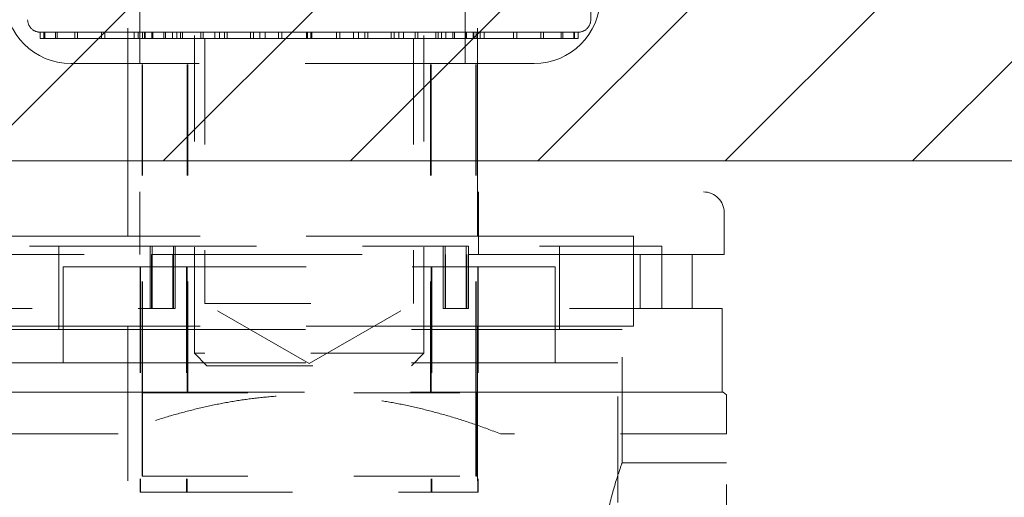
# Model space of a CAD drawing. Units: inches. Extents: x 22 to 332, y 12 to 194.
# Drawn here: x 132 to 133, y 182 to 182 of the extents above; entities that cross this region are included whole.
import ezdxf

# ---------------------------------------------------------------- set-up
doc = ezdxf.new("R2010")
doc.units = ezdxf.units.IN
doc.header["$LTSCALE"] = 20
doc.header["$MEASUREMENT"] = 0
doc.linetypes.add('DASHED', pattern=[0.2067, 0.1654, -0.0413])
for name, color, linetype, lineweight in [('Hatch (ANSI)', 7, 'Continuous', 5), ('Hidden (ANSI)', 7, 'DASHED', 5), ('Sketch Geometry (ANSI)', 7, 'Continuous', 5), ('Visible (ANSI)', 7, 'Continuous', 5)]:
    doc.layers.add(name, color=color, linetype=linetype, lineweight=lineweight)

msp = doc.modelspace()

# ---------------------------------------------------------------- hatches: boundary and pattern name
at = {"layer": 'Hatch (ANSI)'}
h = msp.add_hatch(dxfattribs=at)
h.set_pattern_fill('ANSI31', color=5, style=0)
h.paths.add_polyline_path([(136.09916, 193.6151), (136.09916, 182.24601), (98.88656, 182.24601), (98.88656, 193.6151)], flags=0)
h.paths.add_polyline_path([(136.49286, 194.0088), (136.49286, 181.8523), (98.49286, 181.8523), (98.49286, 194.0088)])

# ---------------------------------------------------------------- linework, layer by layer
at = {"layer": 'Hidden (ANSI)', "ltscale": 0.059422}
for p, q in [((132.32135, 181.7813), (132.32135, 182.4063)), ((132.65135, 181.7813), (132.65135, 182.4063))]:
    msp.add_line(p, q, dxfattribs=at)
at = {"layer": 'Hidden (ANSI)', "ltscale": 0.042038}
for p, q in [((132.33285, 181.9443), (132.33285, 182.38677)), ((132.63985, 181.9443), (132.63985, 182.38677))]:
    msp.add_line(p, q, dxfattribs=at)
at = {"layer": 'Hidden (ANSI)', "ltscale": 0.002525}
msp.add_line((132.7584, 181.98573), (132.7584, 182.01329), dxfattribs=at)
at = {"layer": 'Hidden (ANSI)', "ltscale": 0.003888}
for p, q in [((132.24216, 181.97392), (132.23872, 181.97392)), ((132.24216, 181.96801), (132.23872, 181.96801))]:
    msp.add_line(p, q, dxfattribs=at)
at = {"layer": 'Hidden (ANSI)', "ltscale": 0.00046241}
for p, q in [((132.23872, 181.96801), (132.23872, 181.97392)), ((132.23873, 181.97392), (132.23873, 181.96801)), ((132.24216, 181.97392), (132.24216, 181.96801)), ((132.24301, 181.97392), (132.24301, 181.96801)), ((132.2532, 181.97392), (132.2532, 181.96801)), ((132.25488, 181.97392), (132.25488, 181.96801)), ((132.27152, 181.97392), (132.27152, 181.96801)), ((132.27397, 181.97392), (132.27397, 181.96801)), ((132.29656, 181.97392), (132.29656, 181.96801)), ((132.29971, 181.97392), (132.29971, 181.96801)), ((132.32756, 181.97392), (132.32756, 181.96801)), ((132.33131, 181.97392), (132.33131, 181.96801)), ((132.33517, 181.96801), (132.33517, 181.97392)), ((132.33518, 181.97392), (132.33518, 181.96801)), ((132.33731, 181.97392), (132.33731, 181.96801)), ((132.33784, 181.97392), (132.33784, 181.96801)), ((132.34416, 181.97392), (132.34416, 181.96801)), ((132.3452, 181.97392), (132.3452, 181.96801)), ((132.35552, 181.97392), (132.35552, 181.96801)), ((132.35704, 181.97392), (132.35704, 181.96801)), ((132.36357, 181.97392), (132.36357, 181.96801)), ((132.36781, 181.97392), (132.36781, 181.96801)), ((132.37105, 181.97392), (132.37105, 181.96801)), ((132.373, 181.97392), (132.373, 181.96801)), ((132.39027, 181.97392), (132.39027, 181.96801)), ((132.39259, 181.97392), (132.39259, 181.96801)), ((132.40351, 181.97392), (132.40351, 181.96801)), ((132.4081, 181.97392), (132.4081, 181.96801)), ((132.4126, 181.97392), (132.4126, 181.96801)), ((132.41523, 181.97392), (132.41523, 181.96801)), ((132.43737, 181.97392), (132.43737, 181.96801)), ((132.44022, 181.97392), (132.44022, 181.96801)), ((132.44615, 181.97392), (132.44615, 181.96801)), ((132.45097, 181.97392), (132.45097, 181.96801)), ((132.46381, 181.97392), (132.46381, 181.96801)), ((132.4668, 181.97392), (132.4668, 181.96801)), ((132.49021, 181.97392), (132.49021, 181.96801)), ((132.49113, 181.97392), (132.49113, 181.96801)), ((132.49417, 181.97392), (132.49417, 181.96801)), ((132.4951, 181.97392), (132.4951, 181.96801)), ((132.5185, 181.97392), (132.5185, 181.96801)), ((132.52149, 181.97392), (132.52149, 181.96801)), ((132.53434, 181.97392), (132.53434, 181.96801)), ((132.53916, 181.97392), (132.53916, 181.96801)), ((132.54509, 181.97392), (132.54509, 181.96801)), ((132.54794, 181.97392), (132.54794, 181.96801)), ((132.57007, 181.97392), (132.57007, 181.96801)), ((132.5727, 181.97392), (132.5727, 181.96801)), ((132.5772, 181.97392), (132.5772, 181.96801)), ((132.5818, 181.97392), (132.5818, 181.96801)), ((132.59271, 181.97392), (132.59271, 181.96801)), ((132.59504, 181.97392), (132.59504, 181.96801)), ((132.61231, 181.97392), (132.61231, 181.96801)), ((132.61426, 181.97392), (132.61426, 181.96801)), ((132.6175, 181.97392), (132.6175, 181.96801)), ((132.62173, 181.97392), (132.62173, 181.96801)), ((132.62827, 181.97392), (132.62827, 181.96801)), ((132.62979, 181.97392), (132.62979, 181.96801)), ((132.64011, 181.97392), (132.64011, 181.96801)), ((132.64115, 181.97392), (132.64115, 181.96801)), ((132.64747, 181.97392), (132.64747, 181.96801)), ((132.648, 181.97392), (132.648, 181.96801)), ((132.65013, 181.97392), (132.65013, 181.96801)), ((132.65013, 181.97392), (132.65013, 181.96801)), ((132.654, 181.97392), (132.654, 181.96801)), ((132.65775, 181.97392), (132.65775, 181.96801)), ((132.6856, 181.97392), (132.6856, 181.96801)), ((132.68874, 181.97392), (132.68874, 181.96801)), ((132.71133, 181.97392), (132.71133, 181.96801)), ((132.71378, 181.97392), (132.71378, 181.96801)), ((132.73043, 181.97392), (132.73043, 181.96801)), ((132.7321, 181.97392), (132.7321, 181.96801)), ((132.74229, 181.97392), (132.74229, 181.96801)), ((132.74314, 181.97392), (132.74314, 181.96801)), ((132.74658, 181.97392), (132.74658, 181.96801)), ((132.74659, 181.97392), (132.74659, 181.96801))]:
    msp.add_line(p, q, dxfattribs=at)
at = {"layer": 'Hidden (ANSI)', "ltscale": 0.004121}
for p, q in [((132.24216, 181.97392), (132.2532, 181.97392)), ((132.27152, 181.97392), (132.2532, 181.97392)), ((132.27152, 181.96801), (132.2532, 181.96801)), ((132.27152, 181.97392), (132.29656, 181.97392)), ((132.32756, 181.97392), (132.29656, 181.97392)), ((132.32756, 181.96801), (132.29656, 181.96801)), ((132.32756, 181.97392), (132.36357, 181.97392)), ((132.36357, 181.97392), (132.40351, 181.97392)), ((132.36357, 181.96801), (132.40351, 181.96801)), ((132.40351, 181.97392), (132.44615, 181.97392)), ((132.44615, 181.97392), (132.49021, 181.97392)), ((132.44615, 181.96801), (132.49021, 181.96801)), ((132.49021, 181.97392), (132.53434, 181.97392)), ((132.53434, 181.97392), (132.5772, 181.97392)), ((132.53434, 181.96801), (132.5772, 181.96801)), ((132.5772, 181.97392), (132.6175, 181.97392)), ((132.6175, 181.97392), (132.654, 181.97392)), ((132.6175, 181.96801), (132.654, 181.96801)), ((132.654, 181.97392), (132.6856, 181.97392)), ((132.6856, 181.97392), (132.71133, 181.97392)), ((132.6856, 181.96801), (132.71133, 181.96801)), ((132.71133, 181.97392), (132.73043, 181.97392)), ((132.73043, 181.97392), (132.74229, 181.97392)), ((132.73043, 181.96801), (132.74229, 181.96801)), ((132.74229, 181.97392), (132.74658, 181.97392))]:
    msp.add_line(p, q, dxfattribs=at)
at = {"layer": 'Hidden (ANSI)', "ltscale": 0.000966223}
msp.add_line((132.24216, 181.96801), (132.2532, 181.96801), dxfattribs=at)
at = {"layer": 'Hidden (ANSI)', "ltscale": 0.002638}
msp.add_line((132.27152, 181.96801), (132.29656, 181.96801), dxfattribs=at)
at = {"layer": 'Hidden (ANSI)', "ltscale": 0.005175}
msp.add_line((132.32756, 181.96801), (132.36357, 181.96801), dxfattribs=at)
at = {"layer": 'Hidden (ANSI)', "ltscale": 0.03177}
for p, q in [((132.335, 181.63337), (132.335, 181.96801)), ((132.33534, 181.63337), (132.33534, 181.96801)), ((132.37762, 181.63337), (132.37762, 181.96801)), ((132.37809, 181.63337), (132.37809, 181.96801)), ((132.60722, 181.63337), (132.60722, 181.96801)), ((132.60769, 181.63337), (132.60769, 181.96801)), ((132.64996, 181.63337), (132.64996, 181.96801)), ((132.6503, 181.63337), (132.6503, 181.96801))]:
    msp.add_line(p, q, dxfattribs=at)
at = {"layer": 'Hidden (ANSI)', "ltscale": 0.02877}
for p, q in [((132.38438, 181.67077), (132.38438, 181.97392)), ((132.60092, 181.67077), (132.60092, 181.97392))]:
    msp.add_line(p, q, dxfattribs=at)
at = {"layer": 'Hidden (ANSI)', "ltscale": 0.023734}
for p, q in [((132.39423, 181.96801), (132.39423, 181.71775)), ((132.59108, 181.96801), (132.59108, 181.71775))]:
    msp.add_line(p, q, dxfattribs=at)
at = {"layer": 'Hidden (ANSI)', "ltscale": 0.008076}
msp.add_line((132.43364, 181.96801), (132.40351, 181.96801), dxfattribs=at)
at = {"layer": 'Hidden (ANSI)', "ltscale": 0.001091}
msp.add_line((132.43364, 181.96801), (132.44615, 181.96801), dxfattribs=at)
at = {"layer": 'Hidden (ANSI)', "ltscale": 0.009086}
msp.add_line((132.49113, 181.96801), (132.49021, 181.96801), dxfattribs=at)
at = {"layer": 'Hidden (ANSI)', "ltscale": 0.002541}
msp.add_line((132.49113, 181.96801), (132.51886, 181.96801), dxfattribs=at)
at = {"layer": 'Hidden (ANSI)', "ltscale": 0.008876}
msp.add_line((132.53434, 181.96801), (132.51886, 181.96801), dxfattribs=at)
at = {"layer": 'Hidden (ANSI)', "ltscale": 0.000322437}
msp.add_line((132.5772, 181.96801), (132.58164, 181.96801), dxfattribs=at)
at = {"layer": 'Hidden (ANSI)', "ltscale": 0.006846}
msp.add_line((132.6175, 181.96801), (132.58164, 181.96801), dxfattribs=at)
at = {"layer": 'Hidden (ANSI)', "ltscale": 0.003861}
msp.add_line((132.6856, 181.96801), (132.654, 181.96801), dxfattribs=at)
at = {"layer": 'Hidden (ANSI)', "ltscale": 0.001842}
msp.add_line((132.73043, 181.96801), (132.71133, 181.96801), dxfattribs=at)
at = {"layer": 'Hidden (ANSI)', "ltscale": 0.000307873}
msp.add_line((132.74658, 181.96801), (132.74229, 181.96801), dxfattribs=at)
at = {"layer": 'Hidden (ANSI)', "ltscale": 0.000133043}
for p, q in [((132.74658, 181.97392), (132.74659, 181.97392)), ((132.74658, 181.96801), (132.74659, 181.96801))]:
    msp.add_line(p, q, dxfattribs=at)
at = {"layer": 'Hidden (ANSI)', "ltscale": 0.065273}
msp.add_line((132.70485, 181.9443), (132.26785, 181.9443), dxfattribs=at)
at = {"layer": 'Hidden (ANSI)', "ltscale": 0.005524}
for p, q in [((132.3328, 181.76404), (132.3328, 181.82309)), ((132.65251, 181.76404), (132.65251, 181.82309)), ((132.34245, 181.71286), (132.34245, 181.77191)), ((132.34454, 181.71286), (132.34454, 181.77191)), ((132.36445, 181.77191), (132.36445, 181.71286)), ((132.36623, 181.77191), (132.36623, 181.71286)), ((132.61907, 181.77191), (132.61907, 181.71286)), ((132.62085, 181.77191), (132.62085, 181.71286)), ((132.64076, 181.71286), (132.64076, 181.77191)), ((132.64285, 181.71286), (132.64285, 181.77191)), ((132.82533, 181.71286), (132.82533, 181.77191))]:
    msp.add_line(p, q, dxfattribs=at)
at = {"layer": 'Hidden (ANSI)', "ltscale": 0.003649}
msp.add_line((132.88438, 181.76404), (132.88438, 181.80341), dxfattribs=at)
at = {"layer": 'Hidden (ANSI)', "ltscale": 0.093397}
for p, q in [((132.79885, 181.7813), (132.17385, 181.7813)), ((132.79885, 181.6963), (132.17385, 181.6963))]:
    msp.add_line(p, q, dxfattribs=at)
at = {"layer": 'Hidden (ANSI)', "ltscale": 0.007995}
msp.add_line((132.79885, 181.7813), (132.79885, 181.6963), dxfattribs=at)
at = {"layer": 'Hidden (ANSI)', "ltscale": 0.035048}
msp.add_line((132.34454, 181.77191), (132.15998, 181.77191), dxfattribs=at)
at = {"layer": 'Hidden (ANSI)', "ltscale": 0.023116}
msp.add_line((132.18022, 181.76404), (132.34379, 181.76404), dxfattribs=at)
at = {"layer": 'Hidden (ANSI)', "ltscale": 0.007399}
for p, q in [((132.25643, 181.69317), (132.25643, 181.77191)), ((132.72887, 181.69317), (132.72887, 181.77191)), ((132.88242, 181.63412), (132.88242, 181.71286)), ((132.33488, 181.55463), (132.33488, 181.63337)), ((132.33546, 181.55463), (132.33546, 181.63337)), ((132.64984, 181.55463), (132.64984, 181.63337)), ((132.65043, 181.55463), (132.65043, 181.63337))]:
    msp.add_line(p, q, dxfattribs=at)
at = {"layer": 'Hidden (ANSI)', "ltscale": 0.073043}
msp.add_line((132.88438, 181.76404), (132.34379, 181.76404), dxfattribs=at)
at = {"layer": 'Hidden (ANSI)', "ltscale": 0.004774}
for p, q in [((132.34379, 181.76404), (132.34379, 181.71286)), ((132.36399, 181.76404), (132.36399, 181.71286)), ((132.62131, 181.76404), (132.62131, 181.71286)), ((132.64151, 181.76404), (132.64151, 181.71286)), ((132.80508, 181.76404), (132.80508, 181.71286)), ((132.85413, 181.76404), (132.85413, 181.71286))]:
    msp.add_line(p, q, dxfattribs=at)
at = {"layer": 'Hidden (ANSI)', "ltscale": 0.029053}
msp.add_line((132.64285, 181.77191), (132.34454, 181.77191), dxfattribs=at)
at = {"layer": 'Hidden (ANSI)', "ltscale": 0.034826}
msp.add_line((132.82533, 181.77191), (132.64285, 181.77191), dxfattribs=at)
at = {"layer": 'Hidden (ANSI)', "ltscale": 0.069397}
msp.add_line((132.26037, 181.75223), (132.72494, 181.75223), dxfattribs=at)
at = {"layer": 'Hidden (ANSI)', "ltscale": 0.008524}
for p, q in [((132.26037, 181.66167), (132.26037, 181.75223)), ((132.72494, 181.66167), (132.72494, 181.75223))]:
    msp.add_line(p, q, dxfattribs=at)
at = {"layer": 'Hidden (ANSI)', "ltscale": 0.020147}
for p, q in [((132.33304, 181.75223), (132.33304, 181.53963)), ((132.33337, 181.75223), (132.33337, 181.53963)), ((132.37698, 181.75223), (132.37698, 181.53963)), ((132.37745, 181.75223), (132.37745, 181.53963)), ((132.60786, 181.75223), (132.60786, 181.53963)), ((132.60832, 181.75223), (132.60832, 181.53963)), ((132.65193, 181.75223), (132.65193, 181.53963)), ((132.65227, 181.75223), (132.65227, 181.53963))]:
    msp.add_line(p, q, dxfattribs=at)
at = {"layer": 'Hidden (ANSI)', "ltscale": 0.029348}
msp.add_line((132.39423, 181.71775), (132.59108, 181.71775), dxfattribs=at)
at = {"layer": 'Hidden (ANSI)', "ltscale": 0.010724}
for q in [(132.39423, 181.71775), (132.59108, 181.71775)]:
    msp.add_line((132.49265, 181.66093), q, dxfattribs=at)
at = {"layer": 'Hidden (ANSI)', "ltscale": 0.029201}
msp.add_line((132.13117, 181.71286), (132.34379, 181.71286), dxfattribs=at)
at = {"layer": 'Hidden (ANSI)', "ltscale": 0.004962}
msp.add_line((132.36399, 181.71286), (132.34379, 181.71286), dxfattribs=at)
at = {"layer": 'Hidden (ANSI)', "ltscale": 0.005337}
for p, q in [((132.34454, 181.71286), (132.36623, 181.71286)), ((132.62085, 181.71286), (132.64285, 181.71286))]:
    msp.add_line(p, q, dxfattribs=at)
at = {"layer": 'Hidden (ANSI)', "ltscale": 8.37108e-05}
msp.add_line((132.61907, 181.71286), (132.62085, 181.71286), dxfattribs=at)
at = {"layer": 'Hidden (ANSI)', "ltscale": 0.043522}
msp.add_line((132.88242, 181.71286), (132.64285, 181.71286), dxfattribs=at)
at = {"layer": 'Hidden (ANSI)', "ltscale": 0.088243}
msp.add_line((132.19738, 181.69317), (132.78793, 181.69317), dxfattribs=at)
at = {"layer": 'Hidden (ANSI)', "ltscale": 0.044184}
for p, q in [((132.32135, 181.6963), (132.32135, 181.2313)), ((132.65135, 181.6963), (132.65135, 181.2313))]:
    msp.add_line(p, q, dxfattribs=at)
at = {"layer": 'Hidden (ANSI)', "ltscale": 0.011898}
msp.add_line((132.78793, 181.56719), (132.78793, 181.69317), dxfattribs=at)
at = {"layer": 'Hidden (ANSI)', "ltscale": 0.032293}
msp.add_line((132.60092, 181.67077), (132.38438, 181.67077), dxfattribs=at)
at = {"layer": 'Hidden (ANSI)', "ltscale": 0.001491}
for p, q in [((132.3962, 181.65896), (132.38438, 181.67077)), ((132.58911, 181.65896), (132.60092, 181.67077))]:
    msp.add_line(p, q, dxfattribs=at)
at = {"layer": 'Hidden (ANSI)', "ltscale": 0.087065}
msp.add_line((132.20131, 181.66167), (132.78399, 181.66167), dxfattribs=at)
at = {"layer": 'Hidden (ANSI)', "ltscale": 0.012461}
msp.add_line((132.78399, 181.52978), (132.78399, 181.66167), dxfattribs=at)
at = {"layer": 'Hidden (ANSI)', "ltscale": 0.028759}
msp.add_line((132.3962, 181.65896), (132.58911, 181.65896), dxfattribs=at)
at = {"layer": 'Hidden (ANSI)', "ltscale": 0.116793}
msp.add_line((132.10195, 181.63412), (132.88335, 181.63412), dxfattribs=at)
at = {"layer": 'Hidden (ANSI)', "ltscale": 0.029895}
for p, q in [((132.33488, 181.63337), (132.64984, 181.63337)), ((132.33488, 181.55463), (132.64984, 181.55463))]:
    msp.add_line(p, q, dxfattribs=at)
at = {"layer": 'Hidden (ANSI)', "ltscale": 0.007714}
for p, q in [((132.64996, 181.63337), (132.64984, 181.63337)), ((132.65043, 181.63337), (132.6503, 181.63337))]:
    msp.add_line(p, q, dxfattribs=at)
at = {"layer": 'Hidden (ANSI)'}
msp.add_line((132.64996, 181.63337), (132.6503, 181.63337), dxfattribs=at)
at = {"layer": 'Hidden (ANSI)', "ltscale": 0.000289972}
msp.add_line((132.88335, 181.63412), (132.88635, 181.63133), dxfattribs=at)
at = {"layer": 'Hidden (ANSI)', "ltscale": 0.017534}
msp.add_line((132.88635, 181.63133), (132.88635, 181.59475), dxfattribs=at)
at = {"layer": 'Hidden (ANSI)', "ltscale": 0.02924}
for p, q in [((132.31224, 181.59475), (132.09895, 181.59475)), ((132.88635, 181.59475), (132.67307, 181.59475))]:
    msp.add_line(p, q, dxfattribs=at)
at = {"layer": 'Hidden (ANSI)', "ltscale": 0.044893}
for p, q in [((132.31224, 181.1223), (132.31224, 181.59475)), ((132.67307, 181.1223), (132.67307, 181.59475))]:
    msp.add_line(p, q, dxfattribs=at)
at = {"layer": 'Hidden (ANSI)', "ltscale": 0.037845}
msp.add_line((132.88635, 181.1963), (132.88635, 181.59475), dxfattribs=at)
at = {"layer": 'Hidden (ANSI)', "ltscale": 0.009274}
msp.add_line((132.88635, 181.56719), (132.78793, 181.56719), dxfattribs=at)
at = {"layer": 'Hidden (ANSI)', "ltscale": 0.037394}
msp.add_line((132.64984, 181.55463), (132.65043, 181.55463), dxfattribs=at)
at = {"layer": 'Hidden (ANSI)', "ltscale": 0.005852}
for p, q in [((132.37698, 181.53963), (132.33304, 181.53963)), ((132.65193, 181.53963), (132.60786, 181.53963))]:
    msp.add_line(p, q, dxfattribs=at)
at = {"layer": 'Hidden (ANSI)', "ltscale": 0.021888}
for p, q in [((132.37698, 181.53963), (132.60786, 181.53963)), ((132.65193, 181.53963), (132.65227, 181.53963))]:
    msp.add_line(p, q, dxfattribs=at)
at = {"layer": 'Hidden (ANSI)', "ltscale": 0.00925}
for centre, start, end in [((132.26785, 182.0068), 180, 270), ((132.70485, 182.0068), 270, 0)]:
    msp.add_arc(centre, 0.0625, start, end, dxfattribs=at)
at = {"layer": 'Hidden (ANSI)', "ltscale": 0.001667}
for centre, start, end in [((132.23872, 181.98573), 180, 270.00002), ((132.74659, 181.98573), 269.99998, 0)]:
    msp.add_arc(centre, 0.01181, start, end, dxfattribs=at)
at = {"layer": 'Hidden (ANSI)', "ltscale": 0.002845}
msp.add_arc((132.8647, 181.80341), 0.01969, 0, 90, dxfattribs=at)
at = {"layer": 'Hidden (ANSI)', "ltscale": 0.035169}
msp.add_rational_spline([(132.67307, 181.59475), (132.49265, 181.66459), (132.31224, 181.59475)], [1.66621492322, 1.83283641554, 1.66621492322], degree=2, dxfattribs=at)
at = {"layer": 'Hidden (ANSI)', "ltscale": 0.015936}
msp.add_open_spline([(132.78793, 181.56719), (132.78793, 181.56719), (132.78692, 181.56447), (132.78326, 181.55358), (132.78067, 181.54542), (132.77573, 181.52668), (132.77306, 181.51481), (132.76922, 181.48866), (132.76813, 181.47437), (132.76813, 181.46089)], degree=3, knots=[1.2325387, 1.2325387, 1.2325387, 1.2325387, 1.3352172, 1.3352172, 1.4378958, 1.4378958, 1.5406403, 1.5406403, 1.6433849, 1.6433849, 1.6433849, 1.6433849], dxfattribs=at)
at = {"layer": 'Sketch Geometry (ANSI)', "color": 5}
msp.add_line((136.49286, 181.8523), (98.49286, 181.8523), dxfattribs=at)
at = {"layer": 'Visible (ANSI)'}
msp.add_line((98.5789, 181.8523), (134.2213, 181.8523), dxfattribs=at)

doc.saveas('drawing.dxf')
